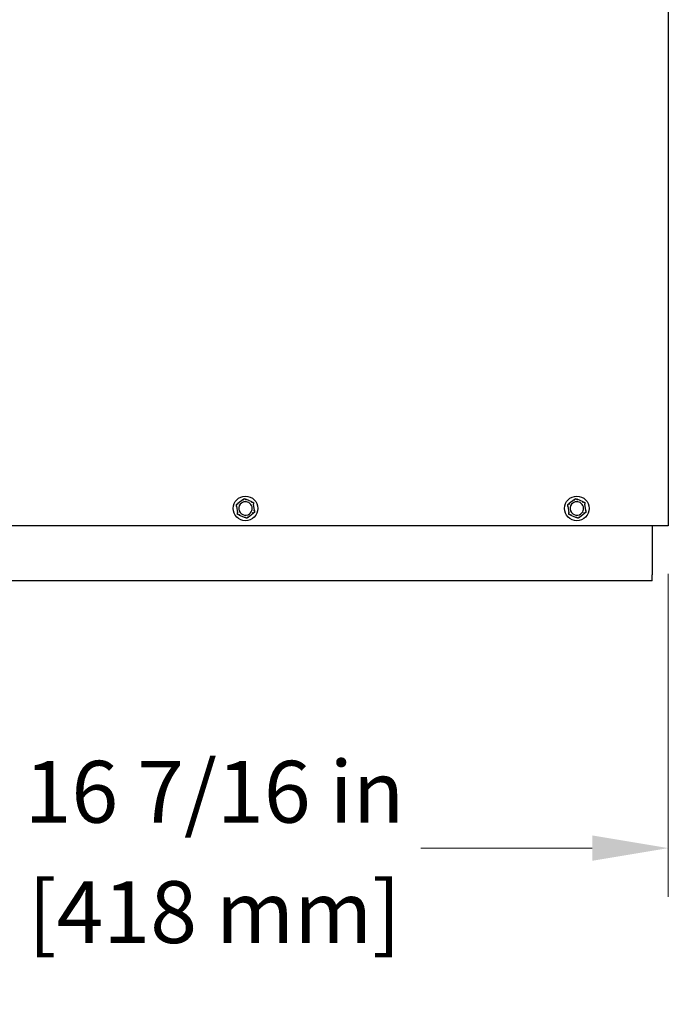
# Model space of a CAD drawing. Units: inches. Extents: x 15 to 226, y 7 to 162.
# Drawn here: x 84 to 95, y 17 to 35 of the extents above; entities that cross this region are included whole.
import ezdxf

# ---------------------------------------------------------------- set-up
doc = ezdxf.new("R2010")
doc.units = ezdxf.units.IN
doc.header["$LTSCALE"] = 14
doc.header["$MEASUREMENT"] = 0
doc.layers.add('Visible Edges(ANSI)', color=7, linetype='Continuous', lineweight=25)
doc.styles.add('MESTEK', font='arial.ttf')
doc.dimstyles.new('MESTEK FRACTIONS', dxfattribs={"dimscale": 14, "dimtxt": 0.08, "dimasz": 0.098425, "dimexe": 0.063, "dimexo": 0.0625, "dimgap": 0.031496, "dimtad": 0, "dimtih": 1, "dimtoh": 1, "dimdec": 5, "dimrnd": 1e-08, "dimzin": 1, "dimdsep": 46, "dimlunit": 5, "dimtxsty": 'MESTEK', "dimcen": 0.09, "dimdle": 0.393701, "dimclrd": 7, "dimclre": 7, "dimclrt": 7, "dimadec": 0, "dimazin": 0, "dimtfac": 1, "dimtofl": 0, "dimtmove": 0, "dimatfit": 3, "dimfxl": 0, "dimfrac": 2, "dimtolj": 1, "dimtzin": 0, "dimlwd": 15, "dimlwe": 15, "dimarcsym": 0})

# ---------------------------------------------------------------- blocks, each defined once
blk = doc.blocks.new('*D42')
at = {"color": 7, "lineweight": 15}
for p, q in [((78.986, 55.27), (78.986, 19.108)), ((95.423, 24.954), (95.423, 19.108)), ((80.363, 19.99), (83.466, 19.99)), ((94.045, 19.99), (90.943, 19.99))]:
    blk.add_line(p, q, dxfattribs=at)
at = {"color": 7}
for points in [[(80.363, 20.22), (80.363, 19.76), (78.986, 19.99)], [(94.045, 20.22), (94.045, 19.76), (95.423, 19.99)]]:
    blk.add_solid(points, dxfattribs=at)
at = {"layer": 'Defpoints', "color": 0}
for p in [(78.986, 56.145), (95.423, 25.829), (95.423, 19.99)]:
    blk.add_point(p, dxfattribs=at)
at = {"color": 7, "char_height": 1.12, "attachment_point": 5, "style": 'MESTEK'}
for s, insert in [('\\A1;16 7/16 in', (87.204, 21.01)), ('\\A1;[418 mm]', (87.204, 18.831))]:
    blk.add_mtext(s, dxfattribs=dict(at, insert=insert))
blk = doc.blocks.new('*D44')
at = {"color": 7, "lineweight": 15}
for p, q in [((79.861, 56.145), (102.347, 56.145)), ((101.465, 54.767), (101.465, 42.668)), ((101.465, 26.21), (101.465, 38.309)), ((96.008, 24.832), (102.347, 24.832))]:
    blk.add_line(p, q, dxfattribs=at)
at = {"color": 7}
for points in [[(101.236, 54.767), (101.695, 54.767), (101.465, 56.145)], [(101.236, 26.21), (101.695, 26.21), (101.465, 24.832)]]:
    blk.add_solid(points, dxfattribs=at)
at = {"layer": 'Defpoints', "color": 0}
for p in [(78.986, 56.145), (101.465, 56.145), (95.133, 24.832)]:
    blk.add_point(p, dxfattribs=at)
at = {"color": 7, "char_height": 1.12, "attachment_point": 5, "style": 'MESTEK'}
for s, insert in [('\\A1;31 5/16 in', (101.465, 41.509)), ('\\A1;[795 mm]', (101.465, 39.33))]:
    blk.add_mtext(s, dxfattribs=dict(at, insert=insert))

msp = doc.modelspace()

# ---------------------------------------------------------------- linework, layer by layer
at = {"layer": 'Visible Edges(ANSI)'}
for p, q in [((95.4230402, 88.2753065), (95.4230402, 25.8287065)), ((87.7196105, 26.2999238), (87.6267649, 26.2295809)), ((87.8806536, 26.261424), (87.773312, 26.3066591)), ((87.9278333, 26.1027067), (87.9133373, 26.2182848)), ((93.7196105, 26.2999238), (93.6267649, 26.2295809)), ((93.8806536, 26.261424), (93.773312, 26.3066591)), ((93.9278333, 26.1027067), (93.9133373, 26.2182848)), ((87.6057471, 26.1797063), (87.6202431, 26.0641282)), ((87.8139699, 25.9824892), (87.9068155, 26.0528321)), ((93.6057471, 26.1797063), (93.6202431, 26.0641282)), ((93.8139699, 25.9824892), (93.9068155, 26.0528321)), ((87.6529268, 26.020989), (87.7602684, 25.9757539)), ((93.6529268, 26.020989), (93.7602684, 25.9757539)), ((95.3570402, 25.8287065), (68.3015402, 25.8287065)), ((95.1330402, 25.8287065), (95.1330402, 24.9417065)), ((95.4230402, 25.8287065), (95.3570402, 25.8287065)), ((95.1330402, 24.8322065), (68.6330402, 24.8322065)), ((95.1330402, 24.8322065), (95.1330402, 24.9417065))]:
    msp.add_line(p, q, dxfattribs=at)
for centre in [(87.7667902, 26.1412065), (93.7667902, 26.1412065)]:
    msp.add_circle(centre, 0.223, dxfattribs=at)
for centre, start, end in [((87.7667902, 26.1412065), 127.14879488, 307.14879488), ((87.7667902, 26.1412065), 307.14879488, 127.14879488), ((93.7667902, 26.1412065), 127.14879488, 307.14879488), ((93.7667902, 26.1412065), 307.14879488, 127.14879488)]:
    msp.add_arc(centre, 0.122, start, end, dxfattribs=at)
for points, weights in [([(87.6018585, 26.2107109), (87.6147959, 26.2205128), (87.6267649, 26.2295809)], [1, 1.00557888429, 1.0028725317]), ([(87.7196105, 26.2999238), (87.7315795, 26.3089919), (87.7445169, 26.3187938)], [1.0028725317, 1.00557888429, 1]), ([(87.7445169, 26.3187938), (87.7594743, 26.3124905), (87.773312, 26.3066591)], [1, 1.00557888429, 1.0028725317]), ([(87.8806536, 26.261424), (87.8944913, 26.2555926), (87.9094487, 26.2492893)], [1.0028725317, 1.00557888429, 1]), ([(87.9094487, 26.2492893), (87.9114686, 26.2331843), (87.9133373, 26.2182848)], [1, 1.00557888429, 1.0028725317]), ([(93.6018585, 26.2107109), (93.6147959, 26.2205128), (93.6267649, 26.2295809)], [1, 1.00557888429, 1.0028725317]), ([(93.7196105, 26.2999238), (93.7315795, 26.3089919), (93.7445169, 26.3187938)], [1.0028725317, 1.00557888429, 1]), ([(93.7445169, 26.3187938), (93.7594743, 26.3124905), (93.773312, 26.3066591)], [1, 1.00557888429, 1.0028725317]), ([(93.8806536, 26.261424), (93.8944913, 26.2555926), (93.9094487, 26.2492893)], [1.0028725317, 1.00557888429, 1]), ([(93.9094487, 26.2492893), (93.9114686, 26.2331843), (93.9133373, 26.2182848)], [1, 1.00557888429, 1.0028725317]), ([(87.6057471, 26.1797063), (87.6038784, 26.1946059), (87.6018585, 26.2107109)], [1.0028725317, 1.00557888429, 1]), ([(87.6241318, 26.0331237), (87.6221118, 26.0492287), (87.6202431, 26.0641282)], [1, 1.00557888429, 1.0028725317]), ([(87.9317219, 26.0717021), (87.9187845, 26.0619003), (87.9068155, 26.0528321)], [1, 1.00557888429, 1.0028725317]), ([(87.9278333, 26.1027067), (87.929702, 26.0878071), (87.9317219, 26.0717021)], [1.0028725317, 1.00557888429, 1]), ([(93.6057471, 26.1797063), (93.6038784, 26.1946059), (93.6018585, 26.2107109)], [1.0028725317, 1.00557888429, 1]), ([(93.6241318, 26.0331237), (93.6221118, 26.0492287), (93.6202431, 26.0641282)], [1, 1.00557888429, 1.0028725317]), ([(93.9317219, 26.0717021), (93.9187845, 26.0619003), (93.9068155, 26.0528321)], [1, 1.00557888429, 1.0028725317]), ([(93.9278333, 26.1027067), (93.929702, 26.0878071), (93.9317219, 26.0717021)], [1.0028725317, 1.00557888429, 1]), ([(87.6529268, 26.020989), (87.6390891, 26.0268204), (87.6241318, 26.0331237)], [1.0028725317, 1.00557888429, 1]), ([(87.7890635, 25.9636192), (87.7741061, 25.9699225), (87.7602684, 25.9757539)], [1, 1.00557888429, 1.0028725317]), ([(87.8139699, 25.9824892), (87.8020009, 25.9734211), (87.7890635, 25.9636192)], [1.0028725317, 1.00557888429, 1]), ([(93.6529268, 26.020989), (93.6390891, 26.0268204), (93.6241318, 26.0331237)], [1.0028725317, 1.00557888429, 1]), ([(93.7890635, 25.9636192), (93.7741061, 25.9699225), (93.7602684, 25.9757539)], [1, 1.00557888429, 1.0028725317]), ([(93.8139699, 25.9824892), (93.8020009, 25.9734211), (93.7890635, 25.9636192)], [1.0028725317, 1.00557888429, 1])]:
    msp.add_rational_spline(points, weights, degree=2, dxfattribs=at)
for points, knots in [([(87.6267649, 26.2295809), (87.6269338, 26.2297088), (87.6270958, 26.2298199), (87.6274373, 26.2300199), (87.6276133, 26.230097), (87.6279007, 26.2301463), (87.628012, 26.2301249), (87.6280915, 26.2300515)], [0.2462109542942, 0.2462109542942, 0.2462109542942, 0.2462109542942, 0.2488876494064, 0.2488876494064, 0.2522699193842, 0.2522699193842, 0.2554078134514, 0.2554078134514, 0.2554078134514, 0.2554078134514]), ([(87.6280915, 26.2300515), (87.6284021, 26.2297644), (87.6289331, 26.2292737), (87.6303839, 26.2279358), (87.6312948, 26.227097), (87.6330447, 26.2254898), (87.6338083, 26.2247895), (87.6354022, 26.2233307), (87.6362264, 26.2225778), (87.6370808, 26.2217989), (87.6371062, 26.2217757), (87.6371316, 26.2217526)], [-0.041817981586, -0.041817981586, -0.041817981586, -0.041817981586, -0.029535770432, -0.029535770432, -0.017076819662, -0.017076819662, -0.008548507537, -0.008548507537, 0, 0, 0.000261747042, 0.000261747042, 0.000261747042, 0.000261747042]), ([(87.7187984, 26.2987742), (87.7187567, 26.2988558), (87.7187567, 26.2989506), (87.718869, 26.2992511), (87.7190684, 26.2994753), (87.7194258, 26.2997801), (87.719515, 26.2998515), (87.7196105, 26.2999238)], [0.081944231177, 0.081944231177, 0.081944231177, 0.081944231177, 0.085403982789, 0.085403982789, 0.091644734573, 0.091644734573, 0.093502732851, 0.093502732851, 0.093502732851, 0.093502732851]), ([(87.724341, 26.2878254), (87.7243256, 26.2878561), (87.7243102, 26.2878868), (87.7237916, 26.2889201), (87.7232898, 26.2899173), (87.7223168, 26.2918466), (87.7218494, 26.2927712), (87.7207758, 26.2948908), (87.7202147, 26.2959947), (87.7193194, 26.2977534), (87.7189908, 26.2983974), (87.7187984, 26.2987742)], [-0.042056839243, -0.042056839243, -0.042056839243, -0.042056839243, -0.04179523458, -0.04179523458, -0.033251377027, -0.033251377027, -0.024727703901, -0.024727703901, -0.012275530211, -0.012275530211, 0, 0, 0, 0]), ([(87.7743829, 26.3057457), (87.7742895, 26.305333), (87.7741301, 26.3046279), (87.7736969, 26.3027025), (87.7734258, 26.3014942), (87.7729089, 26.2991751), (87.7726843, 26.2981637), (87.7722179, 26.2960539), (87.7719779, 26.2949637), (87.7717306, 26.2938343), (87.7717232, 26.2938007), (87.7717159, 26.2937672)], [-0.041817981586, -0.041817981586, -0.041817981586, -0.041817981586, -0.029535770432, -0.029535770432, -0.017076819662, -0.017076819662, -0.008548507537, -0.008548507537, 0, 0, 0.000261747042, 0.000261747042, 0.000261747042, 0.000261747042]), ([(87.773312, 26.3066591), (87.7735252, 26.3065693), (87.7737173, 26.3064763), (87.7740572, 26.3062758), (87.7742004, 26.3061663), (87.7743723, 26.3059504), (87.7744059, 26.3058472), (87.7743829, 26.3057457)], [0.2448896820541, 0.2448896820541, 0.2448896820541, 0.2448896820541, 0.2478201422615, 0.2478201422615, 0.2510713827276, 0.2510713827276, 0.2540930830768, 0.2540930830768, 0.2540930830768, 0.2540930830768]), ([(87.8725413, 26.251278), (87.8725601, 26.2513067), (87.872579, 26.2513354), (87.8732146, 26.2523012), (87.8738273, 26.2532343), (87.8750117, 26.2550416), (87.8755787, 26.2559087), (87.8768775, 26.2578983), (87.8775529, 26.2589362), (87.8786284, 26.2605909), (87.8790218, 26.2611975), (87.8792519, 26.2615525)], [-0.042056839243, -0.042056839243, -0.042056839243, -0.042056839243, -0.04179523458, -0.04179523458, -0.033251377027, -0.033251377027, -0.024727703901, -0.024727703901, -0.012275530211, -0.012275530211, 0, 0, 0, 0]), ([(87.8792519, 26.2615525), (87.879302, 26.2616297), (87.8793846, 26.2616772), (87.8797026, 26.2617296), (87.8799977, 26.2616683), (87.8804402, 26.2615108), (87.8805449, 26.2614698), (87.8806536, 26.261424)], [0.081975463922, 0.081975463922, 0.081975463922, 0.081975463922, 0.085450432636, 0.085450432636, 0.091702755945, 0.091702755945, 0.093530530017, 0.093530530017, 0.093530530017, 0.093530530017]), ([(87.9130816, 26.2169006), (87.9126776, 26.2167752), (87.9119872, 26.2165606), (87.9101032, 26.2159731), (87.9089213, 26.2156038), (87.9066544, 26.2148919), (87.9056662, 26.2145807), (87.9036058, 26.2139297), (87.9025417, 26.2135924), (87.9014399, 26.2132419), (87.9014072, 26.2132315), (87.9013745, 26.2132211)], [-0.041817981587, -0.041817981587, -0.041817981587, -0.041817981587, -0.029535770433, -0.029535770433, -0.017076819662, -0.017076819662, -0.008548507537, -0.008548507537, 0, 0, 0.000261747042, 0.000261747042, 0.000261747042, 0.000261747042]), ([(87.9133373, 26.2182848), (87.9133661, 26.2180552), (87.9133816, 26.2178424), (87.9133779, 26.2174477), (87.9133547, 26.2172689), (87.9132536, 26.2170122), (87.9131811, 26.2169315), (87.9130816, 26.2169006)], [0.2448896820537, 0.2448896820537, 0.2448896820537, 0.2448896820537, 0.2478201422611, 0.2478201422611, 0.2510713827272, 0.2510713827272, 0.2540930830764, 0.2540930830764, 0.2540930830764, 0.2540930830764]), ([(93.6267649, 26.2295809), (93.6269338, 26.2297088), (93.6270958, 26.2298199), (93.6274373, 26.2300199), (93.6276133, 26.230097), (93.6279007, 26.2301463), (93.628012, 26.2301249), (93.6280915, 26.2300515)], [0.2462109542942, 0.2462109542942, 0.2462109542942, 0.2462109542942, 0.2488876494064, 0.2488876494064, 0.2522699193842, 0.2522699193842, 0.2554078134514, 0.2554078134514, 0.2554078134514, 0.2554078134514]), ([(93.6280915, 26.2300515), (93.6284021, 26.2297644), (93.6289331, 26.2292737), (93.6303839, 26.2279358), (93.6312948, 26.227097), (93.6330447, 26.2254898), (93.6338083, 26.2247895), (93.6354022, 26.2233307), (93.6362264, 26.2225778), (93.6370808, 26.2217989), (93.6371062, 26.2217757), (93.6371316, 26.2217526)], [-0.041817981586, -0.041817981586, -0.041817981586, -0.041817981586, -0.029535770432, -0.029535770432, -0.017076819662, -0.017076819662, -0.008548507537, -0.008548507537, 0, 0, 0.000261747042, 0.000261747042, 0.000261747042, 0.000261747042]), ([(93.7187984, 26.2987742), (93.7187567, 26.2988558), (93.7187567, 26.2989506), (93.718869, 26.2992511), (93.7190684, 26.2994753), (93.7194258, 26.2997801), (93.719515, 26.2998515), (93.7196105, 26.2999238)], [0.081944231177, 0.081944231177, 0.081944231177, 0.081944231177, 0.085403982789, 0.085403982789, 0.091644734573, 0.091644734573, 0.093502732851, 0.093502732851, 0.093502732851, 0.093502732851]), ([(93.724341, 26.2878254), (93.7243256, 26.2878561), (93.7243102, 26.2878868), (93.7237916, 26.2889201), (93.7232898, 26.2899173), (93.7223168, 26.2918466), (93.7218494, 26.2927712), (93.7207758, 26.2948908), (93.7202147, 26.2959947), (93.7193194, 26.2977534), (93.7189908, 26.2983974), (93.7187984, 26.2987742)], [-0.042056839243, -0.042056839243, -0.042056839243, -0.042056839243, -0.04179523458, -0.04179523458, -0.033251377027, -0.033251377027, -0.024727703901, -0.024727703901, -0.012275530211, -0.012275530211, 0, 0, 0, 0]), ([(93.7743829, 26.3057457), (93.7742895, 26.305333), (93.7741301, 26.3046279), (93.7736969, 26.3027025), (93.7734258, 26.3014942), (93.7729089, 26.2991751), (93.7726843, 26.2981637), (93.7722179, 26.2960539), (93.7719779, 26.2949637), (93.7717306, 26.2938343), (93.7717232, 26.2938007), (93.7717159, 26.2937672)], [-0.041817981586, -0.041817981586, -0.041817981586, -0.041817981586, -0.029535770432, -0.029535770432, -0.017076819662, -0.017076819662, -0.008548507537, -0.008548507537, 0, 0, 0.000261747042, 0.000261747042, 0.000261747042, 0.000261747042]), ([(93.773312, 26.3066591), (93.7735252, 26.3065693), (93.7737173, 26.3064763), (93.7740572, 26.3062758), (93.7742004, 26.3061663), (93.7743723, 26.3059504), (93.7744059, 26.3058472), (93.7743829, 26.3057457)], [0.2448896820541, 0.2448896820541, 0.2448896820541, 0.2448896820541, 0.2478201422615, 0.2478201422615, 0.2510713827276, 0.2510713827276, 0.2540930830768, 0.2540930830768, 0.2540930830768, 0.2540930830768]), ([(93.8725413, 26.251278), (93.8725601, 26.2513067), (93.872579, 26.2513354), (93.8732146, 26.2523012), (93.8738273, 26.2532343), (93.8750117, 26.2550416), (93.8755787, 26.2559087), (93.8768775, 26.2578983), (93.8775529, 26.2589362), (93.8786284, 26.2605909), (93.8790218, 26.2611975), (93.8792519, 26.2615525)], [-0.042056839243, -0.042056839243, -0.042056839243, -0.042056839243, -0.04179523458, -0.04179523458, -0.033251377027, -0.033251377027, -0.024727703901, -0.024727703901, -0.012275530211, -0.012275530211, 0, 0, 0, 0]), ([(93.8792519, 26.2615525), (93.879302, 26.2616297), (93.8793846, 26.2616772), (93.8797026, 26.2617296), (93.8799977, 26.2616683), (93.8804402, 26.2615108), (93.8805449, 26.2614698), (93.8806536, 26.261424)], [0.081975463922, 0.081975463922, 0.081975463922, 0.081975463922, 0.085450432636, 0.085450432636, 0.091702755945, 0.091702755945, 0.093530530017, 0.093530530017, 0.093530530017, 0.093530530017]), ([(93.9130816, 26.2169006), (93.9126776, 26.2167752), (93.9119872, 26.2165606), (93.9101032, 26.2159731), (93.9089213, 26.2156038), (93.9066544, 26.2148919), (93.9056662, 26.2145807), (93.9036058, 26.2139297), (93.9025417, 26.2135924), (93.9014399, 26.2132419), (93.9014072, 26.2132315), (93.9013745, 26.2132211)], [-0.041817981587, -0.041817981587, -0.041817981587, -0.041817981587, -0.029535770433, -0.029535770433, -0.017076819662, -0.017076819662, -0.008548507537, -0.008548507537, 0, 0, 0.000261747042, 0.000261747042, 0.000261747042, 0.000261747042]), ([(93.9133373, 26.2182848), (93.9133661, 26.2180552), (93.9133816, 26.2178424), (93.9133779, 26.2174477), (93.9133547, 26.2172689), (93.9132536, 26.2170122), (93.9131811, 26.2169315), (93.9130816, 26.2169006)], [0.2448896820537, 0.2448896820537, 0.2448896820537, 0.2448896820537, 0.2478201422611, 0.2478201422611, 0.2510713827272, 0.2510713827272, 0.2540930830764, 0.2540930830764, 0.2540930830764, 0.2540930830764]), ([(87.6063367, 26.1784282), (87.6062447, 26.178433), (87.6061623, 26.1784807), (87.6059579, 26.1787299), (87.6058635, 26.1790161), (87.6057787, 26.1794781), (87.6057618, 26.1795894), (87.6057471, 26.1797063)], [0.081975463922, 0.081975463922, 0.081975463922, 0.081975463922, 0.085450432636, 0.085450432636, 0.091702755944, 0.091702755944, 0.093530530017, 0.093530530017, 0.093530530017, 0.093530530017]), ([(87.61859, 26.1777538), (87.6185557, 26.1777558), (87.6185214, 26.1777579), (87.6173672, 26.1778254), (87.6162527, 26.1778895), (87.6140954, 26.1780115), (87.6130609, 26.1780689), (87.6106885, 26.1781989), (87.609452, 26.178265), (87.6074812, 26.178369), (87.6067592, 26.1784064), (87.6063367, 26.1784282)], [-0.042056839243, -0.042056839243, -0.042056839243, -0.042056839243, -0.04179523458, -0.04179523458, -0.033251377027, -0.033251377027, -0.024727703901, -0.024727703901, -0.012275530211, -0.012275530211, 0, 0, 0, 0]), ([(87.6202431, 26.0641282), (87.6202143, 26.0643578), (87.6201988, 26.0645706), (87.6202025, 26.0649653), (87.6202258, 26.0651441), (87.6203268, 26.0654008), (87.6203993, 26.0654815), (87.6204988, 26.0655124)], [0.2448896820539, 0.2448896820539, 0.2448896820539, 0.2448896820539, 0.2478201422614, 0.2478201422614, 0.2510713827274, 0.2510713827274, 0.2540930830766, 0.2540930830766, 0.2540930830766, 0.2540930830766]), ([(87.6204988, 26.0655124), (87.6209028, 26.0656379), (87.6215932, 26.0658524), (87.6234773, 26.0664399), (87.6246592, 26.0668093), (87.626926, 26.0675211), (87.6279142, 26.0678323), (87.6299746, 26.0684833), (87.6310387, 26.0688206), (87.6321405, 26.0691711), (87.6321732, 26.0691815), (87.632206, 26.0691919)], [-0.041817981586, -0.041817981586, -0.041817981586, -0.041817981586, -0.029535770432, -0.029535770432, -0.017076819662, -0.017076819662, -0.008548507537, -0.008548507537, 0, 0, 0.000261747042, 0.000261747042, 0.000261747042, 0.000261747042]), ([(87.905489, 26.0523615), (87.9051783, 26.0526486), (87.9046473, 26.0531393), (87.9031965, 26.0544772), (87.9022856, 26.055316), (87.9005357, 26.0569232), (87.8997721, 26.0576235), (87.8981782, 26.0590823), (87.897354, 26.0598352), (87.8964996, 26.0606141), (87.8964742, 26.0606373), (87.8964488, 26.0606604)], [-0.041817981587, -0.041817981587, -0.041817981587, -0.041817981587, -0.029535770433, -0.029535770433, -0.017076819662, -0.017076819662, -0.008548507537, -0.008548507537, 0, 0, 0.000261747042, 0.000261747042, 0.000261747042, 0.000261747042]), ([(87.9068155, 26.0528321), (87.9066466, 26.0527042), (87.9064846, 26.0525931), (87.9061431, 26.0523931), (87.9059672, 26.052316), (87.9056798, 26.0522667), (87.9055684, 26.0522881), (87.905489, 26.0523615)], [0.2462109542937, 0.2462109542937, 0.2462109542937, 0.2462109542937, 0.2488876494058, 0.2488876494058, 0.2522699193837, 0.2522699193837, 0.2554078134508, 0.2554078134508, 0.2554078134508, 0.2554078134508]), ([(87.9149905, 26.1046592), (87.9150248, 26.1046572), (87.915059, 26.1046552), (87.9162132, 26.1045876), (87.9173277, 26.1045236), (87.919485, 26.1044015), (87.9205195, 26.1043441), (87.9228919, 26.1042141), (87.9241284, 26.104148), (87.9260992, 26.104044), (87.9268212, 26.1040066), (87.9272437, 26.1039848)], [-0.042056839243, -0.042056839243, -0.042056839243, -0.042056839243, -0.04179523458, -0.04179523458, -0.033251377027, -0.033251377027, -0.024727703901, -0.024727703901, -0.012275530211, -0.012275530211, 0, 0, 0, 0]), ([(87.9272437, 26.1039848), (87.9273357, 26.10398), (87.9274181, 26.1039323), (87.9276225, 26.1036831), (87.927717, 26.1033969), (87.9278018, 26.1029349), (87.9278186, 26.1028236), (87.9278333, 26.1027067)], [0.081975463922, 0.081975463922, 0.081975463922, 0.081975463922, 0.085450432636, 0.085450432636, 0.091702755945, 0.091702755945, 0.093530530017, 0.093530530017, 0.093530530017, 0.093530530017]), ([(93.6063367, 26.1784282), (93.6062447, 26.178433), (93.6061623, 26.1784807), (93.6059579, 26.1787299), (93.6058635, 26.1790161), (93.6057787, 26.1794781), (93.6057618, 26.1795894), (93.6057471, 26.1797063)], [0.081975463922, 0.081975463922, 0.081975463922, 0.081975463922, 0.085450432636, 0.085450432636, 0.091702755944, 0.091702755944, 0.093530530017, 0.093530530017, 0.093530530017, 0.093530530017]), ([(93.61859, 26.1777538), (93.6185557, 26.1777558), (93.6185214, 26.1777579), (93.6173672, 26.1778254), (93.6162527, 26.1778895), (93.6140954, 26.1780115), (93.6130609, 26.1780689), (93.6106885, 26.1781989), (93.609452, 26.178265), (93.6074812, 26.178369), (93.6067592, 26.1784064), (93.6063367, 26.1784282)], [-0.042056839243, -0.042056839243, -0.042056839243, -0.042056839243, -0.04179523458, -0.04179523458, -0.033251377027, -0.033251377027, -0.024727703901, -0.024727703901, -0.012275530211, -0.012275530211, 0, 0, 0, 0]), ([(93.6202431, 26.0641282), (93.6202143, 26.0643578), (93.6201988, 26.0645706), (93.6202025, 26.0649653), (93.6202258, 26.0651441), (93.6203268, 26.0654008), (93.6203993, 26.0654815), (93.6204988, 26.0655124)], [0.2448896820539, 0.2448896820539, 0.2448896820539, 0.2448896820539, 0.2478201422614, 0.2478201422614, 0.2510713827274, 0.2510713827274, 0.2540930830766, 0.2540930830766, 0.2540930830766, 0.2540930830766]), ([(93.6204988, 26.0655124), (93.6209028, 26.0656379), (93.6215932, 26.0658524), (93.6234773, 26.0664399), (93.6246592, 26.0668093), (93.626926, 26.0675211), (93.6279142, 26.0678323), (93.6299746, 26.0684833), (93.6310387, 26.0688206), (93.6321405, 26.0691711), (93.6321732, 26.0691815), (93.632206, 26.0691919)], [-0.041817981586, -0.041817981586, -0.041817981586, -0.041817981586, -0.029535770432, -0.029535770432, -0.017076819662, -0.017076819662, -0.008548507537, -0.008548507537, 0, 0, 0.000261747042, 0.000261747042, 0.000261747042, 0.000261747042]), ([(93.905489, 26.0523615), (93.9051783, 26.0526486), (93.9046473, 26.0531393), (93.9031965, 26.0544772), (93.9022856, 26.055316), (93.9005357, 26.0569232), (93.8997721, 26.0576235), (93.8981782, 26.0590823), (93.897354, 26.0598352), (93.8964996, 26.0606141), (93.8964742, 26.0606373), (93.8964488, 26.0606604)], [-0.041817981587, -0.041817981587, -0.041817981587, -0.041817981587, -0.029535770433, -0.029535770433, -0.017076819662, -0.017076819662, -0.008548507537, -0.008548507537, 0, 0, 0.000261747042, 0.000261747042, 0.000261747042, 0.000261747042]), ([(93.9068155, 26.0528321), (93.9066466, 26.0527042), (93.9064846, 26.0525931), (93.9061431, 26.0523931), (93.9059672, 26.052316), (93.9056798, 26.0522667), (93.9055684, 26.0522881), (93.905489, 26.0523615)], [0.2462109542937, 0.2462109542937, 0.2462109542937, 0.2462109542937, 0.2488876494058, 0.2488876494058, 0.2522699193837, 0.2522699193837, 0.2554078134508, 0.2554078134508, 0.2554078134508, 0.2554078134508]), ([(93.9149905, 26.1046592), (93.9150248, 26.1046572), (93.915059, 26.1046552), (93.9162132, 26.1045876), (93.9173277, 26.1045236), (93.919485, 26.1044015), (93.9205195, 26.1043441), (93.9228919, 26.1042141), (93.9241284, 26.104148), (93.9260992, 26.104044), (93.9268212, 26.1040066), (93.9272437, 26.1039848)], [-0.042056839243, -0.042056839243, -0.042056839243, -0.042056839243, -0.04179523458, -0.04179523458, -0.033251377027, -0.033251377027, -0.024727703901, -0.024727703901, -0.012275530211, -0.012275530211, 0, 0, 0, 0]), ([(93.9272437, 26.1039848), (93.9273357, 26.10398), (93.9274181, 26.1039323), (93.9276225, 26.1036831), (93.927717, 26.1033969), (93.9278018, 26.1029349), (93.9278186, 26.1028236), (93.9278333, 26.1027067)], [0.081975463922, 0.081975463922, 0.081975463922, 0.081975463922, 0.085450432636, 0.085450432636, 0.091702755945, 0.091702755945, 0.093530530017, 0.093530530017, 0.093530530017, 0.093530530017]), ([(87.6543285, 26.0208606), (87.6542784, 26.0207833), (87.6541958, 26.0207358), (87.6538778, 26.0206834), (87.6535828, 26.0207447), (87.6531403, 26.0209022), (87.6530355, 26.0209433), (87.6529268, 26.020989)], [0.081975463922, 0.081975463922, 0.081975463922, 0.081975463922, 0.085450432636, 0.085450432636, 0.091702755945, 0.091702755945, 0.093530530017, 0.093530530017, 0.093530530017, 0.093530530017]), ([(87.6610392, 26.031135), (87.6610203, 26.0311063), (87.6610014, 26.0310776), (87.6603658, 26.0301118), (87.6597531, 26.0291787), (87.6585688, 26.0273714), (87.6580018, 26.0265043), (87.656703, 26.0245147), (87.6560275, 26.0234768), (87.654952, 26.0218221), (87.6545587, 26.0212155), (87.6543285, 26.0208606)], [-0.042056839243, -0.042056839243, -0.042056839243, -0.042056839243, -0.04179523458, -0.04179523458, -0.033251377027, -0.033251377027, -0.024727703901, -0.024727703901, -0.012275530211, -0.012275530211, 0, 0, 0, 0]), ([(87.7602684, 25.9757539), (87.7600552, 25.9758437), (87.7598631, 25.9759367), (87.7595232, 25.9761372), (87.75938, 25.9762467), (87.7592082, 25.9764626), (87.7591746, 25.9765658), (87.7591975, 25.9766673)], [0.2448896820542, 0.2448896820542, 0.2448896820542, 0.2448896820542, 0.2478201422617, 0.2478201422617, 0.2510713827278, 0.2510713827278, 0.2540930830769, 0.2540930830769, 0.2540930830769, 0.2540930830769]), ([(87.7591975, 25.9766673), (87.7592909, 25.97708), (87.7594503, 25.9777851), (87.7598835, 25.9797105), (87.7601546, 25.9809188), (87.7606715, 25.9832379), (87.7608962, 25.9842493), (87.7613626, 25.9863591), (87.7616025, 25.9874493), (87.7618499, 25.9885787), (87.7618572, 25.9886123), (87.7618646, 25.9886458)], [-0.041817981587, -0.041817981587, -0.041817981587, -0.041817981587, -0.029535770433, -0.029535770433, -0.017076819662, -0.017076819662, -0.008548507537, -0.008548507537, 0, 0, 0.000261747042, 0.000261747042, 0.000261747042, 0.000261747042]), ([(87.8092394, 25.9945877), (87.8092548, 25.994557), (87.8092702, 25.9945263), (87.8097888, 25.9934929), (87.8102906, 25.9924957), (87.8112636, 25.9905664), (87.811731, 25.9896418), (87.8128047, 25.9875222), (87.8133657, 25.9864183), (87.814261, 25.9846596), (87.8145897, 25.9840156), (87.814782, 25.9836388)], [-0.042056839243, -0.042056839243, -0.042056839243, -0.042056839243, -0.04179523458, -0.04179523458, -0.033251377027, -0.033251377027, -0.024727703901, -0.024727703901, -0.012275530211, -0.012275530211, 0, 0, 0, 0]), ([(87.814782, 25.9836388), (87.8148237, 25.9835572), (87.8148237, 25.9834624), (87.8147114, 25.9831619), (87.814512, 25.9829377), (87.8141546, 25.9826329), (87.8140654, 25.9825615), (87.8139699, 25.9824892)], [0.081944231177, 0.081944231177, 0.081944231177, 0.081944231177, 0.085403982789, 0.085403982789, 0.091644734573, 0.091644734573, 0.093502732851, 0.093502732851, 0.093502732851, 0.093502732851]), ([(93.6543285, 26.0208606), (93.6542784, 26.0207833), (93.6541958, 26.0207358), (93.6538778, 26.0206834), (93.6535828, 26.0207447), (93.6531403, 26.0209022), (93.6530355, 26.0209433), (93.6529268, 26.020989)], [0.081975463922, 0.081975463922, 0.081975463922, 0.081975463922, 0.085450432636, 0.085450432636, 0.091702755945, 0.091702755945, 0.093530530017, 0.093530530017, 0.093530530017, 0.093530530017]), ([(93.6610392, 26.031135), (93.6610203, 26.0311063), (93.6610014, 26.0310776), (93.6603658, 26.0301118), (93.6597531, 26.0291787), (93.6585688, 26.0273714), (93.6580018, 26.0265043), (93.656703, 26.0245147), (93.6560275, 26.0234768), (93.654952, 26.0218221), (93.6545587, 26.0212155), (93.6543285, 26.0208606)], [-0.042056839243, -0.042056839243, -0.042056839243, -0.042056839243, -0.04179523458, -0.04179523458, -0.033251377027, -0.033251377027, -0.024727703901, -0.024727703901, -0.012275530211, -0.012275530211, 0, 0, 0, 0]), ([(93.7602684, 25.9757539), (93.7600552, 25.9758437), (93.7598631, 25.9759367), (93.7595232, 25.9761372), (93.75938, 25.9762467), (93.7592082, 25.9764626), (93.7591746, 25.9765658), (93.7591975, 25.9766673)], [0.2448896820542, 0.2448896820542, 0.2448896820542, 0.2448896820542, 0.2478201422617, 0.2478201422617, 0.2510713827278, 0.2510713827278, 0.2540930830769, 0.2540930830769, 0.2540930830769, 0.2540930830769]), ([(93.7591975, 25.9766673), (93.7592909, 25.97708), (93.7594503, 25.9777851), (93.7598835, 25.9797105), (93.7601546, 25.9809188), (93.7606715, 25.9832379), (93.7608962, 25.9842493), (93.7613626, 25.9863591), (93.7616025, 25.9874493), (93.7618499, 25.9885787), (93.7618572, 25.9886123), (93.7618646, 25.9886458)], [-0.041817981587, -0.041817981587, -0.041817981587, -0.041817981587, -0.029535770433, -0.029535770433, -0.017076819662, -0.017076819662, -0.008548507537, -0.008548507537, 0, 0, 0.000261747042, 0.000261747042, 0.000261747042, 0.000261747042]), ([(93.8092394, 25.9945877), (93.8092548, 25.994557), (93.8092702, 25.9945263), (93.8097888, 25.9934929), (93.8102906, 25.9924957), (93.8112636, 25.9905664), (93.811731, 25.9896418), (93.8128047, 25.9875222), (93.8133657, 25.9864183), (93.814261, 25.9846596), (93.8145897, 25.9840156), (93.814782, 25.9836388)], [-0.042056839243, -0.042056839243, -0.042056839243, -0.042056839243, -0.04179523458, -0.04179523458, -0.033251377027, -0.033251377027, -0.024727703901, -0.024727703901, -0.012275530211, -0.012275530211, 0, 0, 0, 0]), ([(93.814782, 25.9836388), (93.8148237, 25.9835572), (93.8148237, 25.9834624), (93.8147114, 25.9831619), (93.814512, 25.9829377), (93.8141546, 25.9826329), (93.8140654, 25.9825615), (93.8139699, 25.9824892)], [0.081944231177, 0.081944231177, 0.081944231177, 0.081944231177, 0.085403982789, 0.085403982789, 0.091644734573, 0.091644734573, 0.093502732851, 0.093502732851, 0.093502732851, 0.093502732851])]:
    msp.add_open_spline(points, degree=3, knots=knots, dxfattribs=at)

# ---------------------------------------------------------------- dimensions: what is measured, and where the dimension line sits
dim = msp.add_linear_dim(base=(95.4230402, 19.9900751), p1=(78.9855402, 56.1447065), p2=(95.4230402, 25.8287065), dimstyle='MESTEK FRACTIONS', override={"dimpost": ' in\\X'})
dim.commit()
dim.dimension.update_dxf_attribs({"geometry": '*D42', "text_midpoint": (87.2042902, 19.9900751)})
dim = msp.add_linear_dim(base=(101.465478, 56.1447065), p1=(95.1330402, 24.8322065), p2=(78.9855402, 56.1447065), angle=90, dimstyle='MESTEK FRACTIONS', override={"dimpost": ' in\\X'})
dim.commit()
dim.dimension.update_dxf_attribs({"geometry": '*D44', "text_midpoint": (101.465478, 40.4884565)})

doc.saveas('drawing.dxf')
